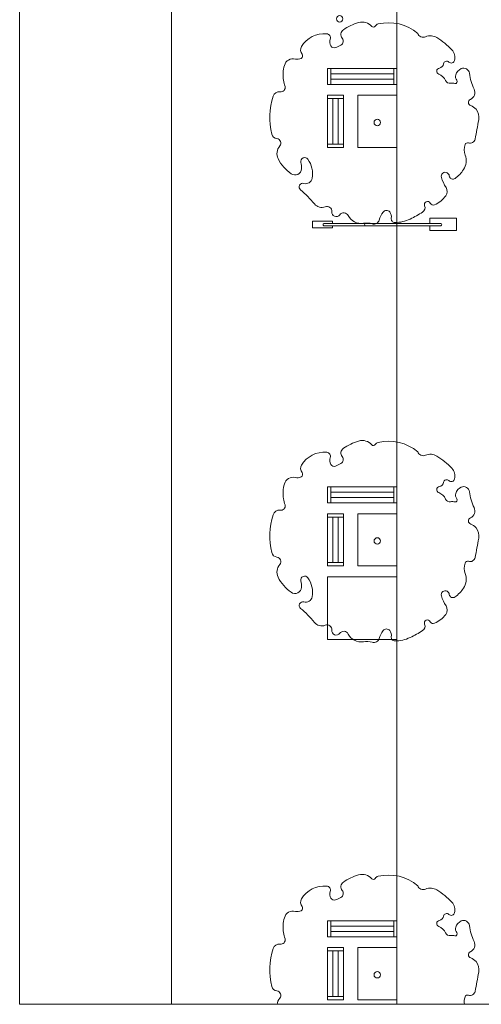
# Model space of a CAD drawing. Units: millimetres. Extents: x 1054 to 83772, y -68654 to 36294.
# Drawn here: x 14987 to 16051, y -48800 to -46531 of the extents above; entities that cross this region are included whole.
import ezdxf

# ---------------------------------------------------------------- set-up
doc = ezdxf.new("R2010")
doc.units = ezdxf.units.MM
for name, color, linetype in [('A-BOLLARDS', 1, 'Continuous'), ('A-FURNITURE', 1, 'Continuous'), ('A-GROUND LINE', 2, 'Continuous'), ('A-GROUND LINE DETAIL', 1, 'Continuous'), ('A-HATCHES', 254, 'Continuous'), ('A-LANDSCAPE', 3, 'Continuous'), ('A-LIGHTING', 1, 'Continuous'), ('A-PROPERTIES', 6, 'Continuous')]:
    doc.layers.add(name, color=color, linetype=linetype)

# ---------------------------------------------------------------- blocks, each defined once
blk = doc.blocks.new('A$C1dea6e66')
at = {"layer": 'A-FURNITURE', "lineweight": 9}
for points in [[(36.8, 112.4), (36.8, 120), (0, 120), (0, 112.4)], [(36.8, 0), (36.8, 7.6), (0, 7.6), (0, 0)]]:
    blk.add_lwpolyline(points, close=True, dxfattribs=at)
for points in [[(0, 7.6), (0, 112.4)], [(12.3, 7.6), (12.3, 112.4)], [(24.6, 7.6), (24.6, 112.4)], [(36.8, 7.6), (36.8, 112.4)]]:
    blk.add_lwpolyline(points, dxfattribs=at)
blk = doc.blocks.new('A$C19aa22cc')
at = {"layer": 'A-FURNITURE', "lineweight": 9}
for points in [[(45.9, 152.4), (45.9, 160), (9.1, 160), (9.1, 152.4)], [(45.9, 0), (45.9, 7.6), (9.1, 7.6), (9.1, 0)]]:
    blk.add_lwpolyline(points, close=True, dxfattribs=at)
for points in [[(9.1, 7.6), (9.1, 152.4)], [(21.4, 7.6), (21.4, 152.4)], [(33.7, 7.6), (33.7, 152.4)], [(45.9, 7.6), (45.9, 152.4)]]:
    blk.add_lwpolyline(points, dxfattribs=at)
blk = doc.blocks.new('A$Cd3803d53')
at = {"layer": 'A-FURNITURE', "color": 2, "lineweight": 9}
for p, q in [((0, 44.6), (61.4, 44.6)), ((0, 16.4), (0, 44.6)), ((61.4, 44.6), (61.4, 32.8)), ((61.4, 27.4), (61.4, 16.4)), ((332, 37.9), (286, 37.9)), ((286, 37.9), (286, 32.8)), ((286, 27.4), (286, 22.2)), ((332, 22.2), (332, 37.9)), ((61.4, 16.4), (0, 16.4)), ((286, 22.2), (332, 22.2))]:
    blk.add_line(p, q, dxfattribs=at)
at = {"layer": 'A-FURNITURE', "lineweight": 9}
for p, q in [((210.5, 32.8), (36.1, 32.8)), ((210.5, 27.4), (36.1, 27.4)), ((210.5, 32.8), (39, 32.8)), ((210.5, 32.8), (306, 32.8)), ((210.5, 27.4), (306, 27.4))]:
    blk.add_line(p, q, dxfattribs=at)
for centre, start, end in [((37.1, 30.1), 108.7727, 251.2273), ((209.6, 30.1), 288.7727, 71.2273), ((305.1, 30.1), 288.7726, 71.2273)]:
    blk.add_arc(centre, 2.85, start, end, dxfattribs=at)

msp = doc.modelspace()

# ---------------------------------------------------------------- linework, layer by layer
at = {"layer": 'A-BOLLARDS', "lineweight": 9}
for points in [[(15766.5, -46705.2), (15856.5, -46705.2), (15856.5, -46825.2), (15766.5, -46825.2)], [(15766.5, -47669.8), (15856.5, -47669.8), (15856.5, -47789.8), (15766.5, -47789.8)], [(15766.5, -48669.8), (15856.5, -48669.8), (15856.5, -48789.8), (15766.5, -48789.8)]]:
    msp.add_lwpolyline(points, close=True, dxfattribs=at)
msp.add_circle((15724.3, -46528.9), 7.4, dxfattribs=at)
at = {"layer": 'A-GROUND LINE', "lineweight": 9, "transparency": 16777216}
msp.add_lwpolyline([(15856.5, -48800.5), (15856.5, -45300.5)], dxfattribs=at)
at = {"layer": 'A-HATCHES', "lineweight": 9}
for points in [[(15336.5, -45300.5), (14986.5, -45300.5), (14986.5, -48800.5), (15336.5, -48800.5)], [(15336.5, -48800.5), (20336.5, -48800.5)]]:
    msp.add_lwpolyline(points, dxfattribs=at)
at = {"layer": 'A-LANDSCAPE', "lineweight": 9}
for points in [[(15904.4, -46562.4, 0.235469), (15813.1, -46540.7, 0.199839), (15806.1, -46545.7, -0.505041), (15798.5, -46546.4, 0.292338), (15768.1, -46537.5, 0.080031), (15733, -46554.3, 0.433997), (15730.2, -46573.5, -0.452545), (15727.3, -46589.3, -0.044706), (15715, -46595.3, -0.361716), (15704, -46591.5, -0.226877), (15702.4, -46575.7, 0.493238), (15694.5, -46563.4, 0.285187), (15636.3, -46593.1, 0.319004), (15637.6, -46610.2, -0.488915), (15635.3, -46620.2, -0.172049), (15622.4, -46621.6, 0.39896), (15596.8, -46636.3, 0.122378), (15595.2, -46670.6, 0.011511), (15598.4, -46684.9, -0.536719), (15587.2, -46697.1, 0.375246), (15570.7, -46707.5, 0.129198), (15567.6, -46794.6, 0.31982), (15579.5, -46805.1, -0.602277), (15586.1, -46822, 0.300808), (15582.5, -46851.2, 0.12435), (15612.4, -46886.1, 0.582963), (15636.5, -46874.7, 0.082896), (15635.2, -46859.9, -0.833529), (15651, -46852.5, -0.199029), (15661, -46896.5, -0.447263), (15642, -46908.4, 0.814684), (15634.2, -46923.3, -0.051819), (15666.2, -46955.6, 0.328768), (15691, -46962.1, -0.559445), (15706.1, -46973.4, 0.753866), (15724.6, -46980.6, -0.551829), (15744.2, -46982.4, 0.322901), (15779, -47000.1, -0.111015), (15799.5, -47001.5, 0.41456), (15815.4, -46992.8, -0.092229), (15824.8, -46974.5, -0.47825), (15839.7, -46974.1, -0.226777), (15843.5, -46988.7, 0.469924), (15851.5, -46998.4, 0.113223), (15886.9, -46990.4, 0.029213), (15915.7, -46974.5, 0.368609), (15920.2, -46959.9, -0.985628), (15933.4, -46954, 0.411251), (15943.2, -46957.7, 0.126065), (15968.9, -46937.1, 0.314089), (15969.6, -46917.5, -0.072495), (15959.1, -46894.4, -0.669391), (15972.3, -46883.8, -0.242406), (15977.2, -46891.1, 0.579169), (15990.6, -46896.9, 0.085406), (16009.9, -46876.5, 0.238951), (16013.9, -46843.1, -0.171747), (16013.6, -46818.8, -0.410248), (16021.6, -46814.8, 0.449195), (16036.6, -46806.1, 0.005567), (16045, -46761.6, 0.217351), (16038.8, -46737.5, 0.140079), (16026.5, -46728.9, -0.673718), (16025.8, -46714.6, 0.41623), (16034.2, -46691, -0.081052), (16023.7, -46654.5, 0.504248), (16004.7, -46643.7, 0.221292), (15992.1, -46658.2, 0.246526), (15994.6, -46670.6, -0.728082), (15989.9, -46677.8, 0.107425), (15980.1, -46677.4, -0.33894), (15968.7, -46671.3, 0.19582), (15952.8, -46656.4, -0.763156), (15954.2, -46642.4, 0.319379), (15964, -46632.6, -0.604611), (15976.2, -46628.7, 0.586955), (15989.5, -46624.7, 0.245811), (15982.9, -46600.4, 0.069433), (15948.7, -46572.3, 0.240353), (15922.5, -46570.3, -0.426732), (15904.4, -46562.4, 4.611483)], [(15904.4, -47527, 0.235469), (15813.1, -47505.3, 0.199839), (15806.1, -47510.3, -0.505041), (15798.5, -47511, 0.292338), (15768.1, -47502.1, 0.080031), (15733, -47518.9, 0.433997), (15730.2, -47538.1, -0.452545), (15727.3, -47553.9, -0.044706), (15715, -47559.9, -0.361716), (15704, -47556.1, -0.226877), (15702.4, -47540.3, 0.493238), (15694.5, -47528, 0.285187), (15636.3, -47557.7, 0.319004), (15637.6, -47574.8, -0.488915), (15635.3, -47584.8, -0.172049), (15622.4, -47586.2, 0.39896), (15596.8, -47600.9, 0.122378), (15595.2, -47635.2, 0.011511), (15598.4, -47649.5, -0.536719), (15587.2, -47661.7, 0.375246), (15570.7, -47672.1, 0.129198), (15567.6, -47759.2, 0.31982), (15579.5, -47769.7, -0.602277), (15586.1, -47786.6, 0.300808), (15582.5, -47815.8, 0.12435), (15612.4, -47850.7, 0.582963), (15636.5, -47839.3, 0.082896), (15635.2, -47824.5, -0.833529), (15651, -47817.1, -0.199029), (15661, -47861.1, -0.447263), (15642, -47873, 0.814684), (15634.2, -47887.9, -0.051819), (15666.2, -47920.2, 0.328768), (15691, -47926.7, -0.559445), (15706.1, -47938, 0.753866), (15724.6, -47945.2, -0.551829), (15744.2, -47947, 0.322901), (15779, -47964.7, -0.111015), (15799.5, -47966.1, 0.41456), (15815.4, -47957.4, -0.092229), (15824.8, -47939.1, -0.47825), (15839.7, -47938.7, -0.226777), (15843.5, -47953.3, 0.469924), (15851.5, -47963, 0.113223), (15886.9, -47955, 0.029213), (15915.7, -47939.1, 0.368609), (15920.2, -47924.5, -0.985628), (15933.4, -47918.6, 0.411251), (15943.2, -47922.3, 0.126065), (15968.9, -47901.7, 0.314089), (15969.6, -47882.1, -0.072495), (15959.1, -47859, -0.669391), (15972.3, -47848.4, -0.242406), (15977.2, -47855.7, 0.579169), (15990.6, -47861.5, 0.085406), (16009.9, -47841.1, 0.238951), (16013.9, -47807.7, -0.171747), (16013.6, -47783.4, -0.410248), (16021.6, -47779.4, 0.449195), (16036.6, -47770.7, 0.005567), (16045, -47726.2, 0.217351), (16038.8, -47702.1, 0.140079), (16026.5, -47693.5, -0.673718), (16025.8, -47679.2, 0.41623), (16034.2, -47655.6, -0.081052), (16023.7, -47619.1, 0.504248), (16004.7, -47608.3, 0.221292), (15992.1, -47622.8, 0.246526), (15994.6, -47635.2, -0.728082), (15989.9, -47642.4, 0.107425), (15980.1, -47642, -0.33894), (15968.7, -47635.9, 0.19582), (15952.8, -47621, -0.763156), (15954.2, -47607, 0.319379), (15964, -47597.2, -0.604611), (15976.2, -47593.3, 0.586955), (15989.5, -47589.3, 0.245811), (15982.9, -47565, 0.069433), (15948.7, -47536.9, 0.240353), (15922.5, -47534.9, -0.426732), (15904.4, -47527, 4.611483)], [(16012.1, -48800.5, -0.11946), (16013.6, -48783.4, -0.410248), (16021.6, -48779.4, 0.449195), (16036.6, -48770.7, 0.005567), (16045, -48726.2, 0.217351), (16038.8, -48702.1, 0.140079), (16026.5, -48693.5, -0.673718), (16025.8, -48679.2, 0.41623), (16034.2, -48655.6, -0.081052), (16023.7, -48619.1, 0.504248), (16004.7, -48608.3, 0.221292), (15992.1, -48622.8, 0.246526), (15994.6, -48635.2, -0.728082), (15989.9, -48642.4, 0.107425), (15980.1, -48642, -0.33894), (15968.7, -48635.9, 0.19582), (15952.8, -48621, -0.763156), (15954.2, -48607, 0.319379), (15964, -48597.2, -0.604611), (15976.2, -48593.3, 0.586955), (15989.5, -48589.3, 0.245811), (15982.9, -48565, 0.069433), (15948.7, -48536.9, 0.240353), (15922.5, -48534.9, -0.426732), (15904.4, -48527, 0.235469), (15813.1, -48505.3, 0.199839), (15806.1, -48510.3, -0.505041), (15798.5, -48511, 0.292338), (15768.1, -48502.1, 0.080031), (15733, -48518.9, 0.433997), (15730.2, -48538.1, -0.452545), (15727.3, -48553.9, -0.044706), (15715, -48559.9, -0.361716), (15704, -48556.1, -0.226877), (15702.4, -48540.3, 0.493238), (15694.5, -48528, 0.285187), (15636.3, -48557.7, 0.319004), (15637.6, -48574.8, -0.488915), (15635.3, -48584.8, -0.172049), (15622.4, -48586.2, 0.39896), (15596.8, -48600.9, 0.122378), (15595.2, -48635.2, 0.011511), (15598.4, -48649.5, -0.536719), (15587.2, -48661.7, 0.375246), (15570.7, -48672.1, 0.129198), (15567.6, -48759.2, 0.31982), (15579.5, -48769.7, -0.602277), (15586.1, -48786.6, 0.145563), (15579.9, -48800.5)]]:
    msp.add_lwpolyline(points, format="xyb", dxfattribs=at)
at = {"layer": 'A-LANDSCAPE', "lineweight": 9, "transparency": 16777216}
msp.add_lwpolyline([(15856.5, -47814.8), (15856.5, -47959.8), (15696.5, -47959.8), (15696.5, -47814.8)], close=True, dxfattribs=at)
at = {"layer": 'A-LANDSCAPE', "lineweight": 9}
for centre in [(15811.1, -46767.8), (15811.1, -47732.4), (15811.1, -48732.4)]:
    msp.add_circle(centre, 7.4, dxfattribs=at)
at = {"layer": 'A-PROPERTIES', "lineweight": 9, "transparency": 16777216}
msp.add_lwpolyline([(15336.5, -48800.5), (15336.5, -45300.5)], dxfattribs=at)
at = {"layer": 'DEFPOINTS', "color": 152, "lineweight": 9, "true_color": 0x2776bb}
msp.add_lwpolyline([(15336.5, -48800.5), (15336.5, -45300.5)], dxfattribs=at)

# ---------------------------------------------------------------- block references
at = {"layer": 'A-FURNITURE', "color": 152, "lineweight": 9, "true_color": 0x2776bb, "xscale": -1, "rotation": 270}
for p in [(15696.5, -46689.3), (15696.5, -47653.9), (15696.5, -48653.9)]:
    msp.add_blockref('A$C19aa22cc', p, dxfattribs=at)
at = {"layer": 'A-GROUND LINE DETAIL', "lineweight": 9, "rotation": 180}
for p in [(15733.4, -46705.2), (15733.4, -47669.8), (15733.4, -48669.8)]:
    msp.add_blockref('A$C1dea6e66', p, dxfattribs=at)
at = {"layer": 'A-LIGHTING', "lineweight": 9, "xscale": -1}
msp.add_blockref('A$Cd3803d53', (15994, -47033.2), dxfattribs=at)

doc.saveas('drawing.dxf')
